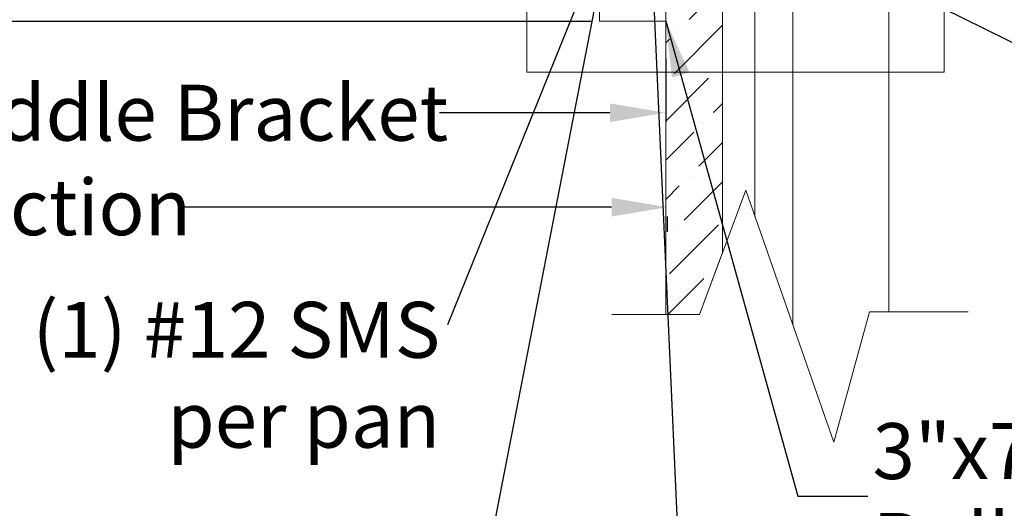
# Model space of a CAD drawing. Units: inches. Extents: x -2363 to 5091, y -7388 to 113.
# Drawn here: x 3288 to 3340, y -7351 to -7325 of the extents above; entities that cross this region are included whole.
import ezdxf

# ---------------------------------------------------------------- set-up
doc = ezdxf.new("R2010")
doc.units = ezdxf.units.IN
doc.header["$MEASUREMENT"] = 0
doc.layers.add('Default', color=7, linetype='Continuous')
doc.styles.add('Arial', font='arial.ttf')
doc.dimstyles.new('Dimension Style 02', dxfattribs={"dimtxt": 3, "dimasz": 3, "dimexe": 0.5, "dimexo": 2, "dimgap": 0.09, "dimtad": 0, "dimtoh": 1, "dimdec": 4, "dimzin": 1, "dimdsep": 46, "dimlunit": 4, "dimtxsty": 'Arial', "dimcen": 0.5, "dimazin": 0, "dimtfac": 1, "dimtdec": 4, "dimtix": 1, "dimtmove": 0, "dimatfit": 3, "dimfxl": 1, "dimfrac": 2, "dimtolj": 1, "dimtzin": 1, "dimarcsym": 0})

# ---------------------------------------------------------------- blocks, each defined once
blk = doc.blocks.new('A$C6151166C')
at = {"layer": 'Default', "lineweight": 13}
h = blk.add_hatch(dxfattribs=at)
h.set_pattern_fill('ANSI36', color=256, scale=11.865694, style=0, pattern_type=2)
h.set_pattern_definition([(45, (-1672.1442, 1022.2661), (0.7865918, 2.88417), [3.7080294, -0.7416059, 0, -0.7416059])])
h.paths.add_polyline_path([(0.405, -62.023), (0.405, 9.365), (2.21, 10.703), (3.453, 14.042), (3.453, -58.684), (2.21, -62.023)])
for points in [[(0.405, -62.023), (0.405, 10.703), (2.21, 10.703), (3.453, 14.042), (3.453, -58.684), (2.21, -62.023), (0.405, -62.023)], [(3.453, -58.684), (3.453, 14.042)], [(5.197, 5.366), (5.197, -55.919)], [(12.386, 0), (12.386, -61.866)], [(0.405, -55.503), (0.405, -3.594)], [(-2.497, -62.023), (2.21, -62.023), (4.697, -55.345), (9.433, -68.868), (11.355, -61.866), (16.641, -61.866)], [(0.405, -60.894), (0.405, -55.503)], [(5.197, -55.802), (5.197, -56.773)], [(0.405, -62.023), (0.405, -60.894)]]:
    blk.add_lwpolyline(points, dxfattribs=at)
blk.add_polyline3d([(7.222, -3.594, 0), (7.222, -62.555, 0), (7.222, 9.864, 0)], dxfattribs=at)
blk = doc.blocks.new('*D89')
at = {"layer": 'Default', "color": 0, "lineweight": -2, "transparency": 16777216}
for p, q in [((3236.411, -7326.862), (3236.411, -7335.346)), ((3239.411, -7334.846), (3262.163, -7334.846)), ((3319.341, -7334.846), (3296.092, -7334.846)), ((3322.341, -7336.168), (3322.341, -7335.346))]:
    blk.add_line(p, q, dxfattribs=at)
at = {"layer": 'Default', "color": 0, "transparency": 16777216}
for points in [[(3239.411, -7334.346), (3239.411, -7335.346), (3236.411, -7334.846)], [(3319.341, -7334.346), (3319.341, -7335.346), (3322.341, -7334.846)]]:
    blk.add_solid(points, dxfattribs=at)
at = {"layer": 'Defpoints', "color": 0, "transparency": 16777216}
for p in [(3236.411, -7324.862), (3322.341, -7334.168), (3322.341, -7334.846)]:
    blk.add_point(p, dxfattribs=at)
at = {"layer": 'Default', "color": 0, "lineweight": 13, "transparency": 16777216, "insert": (3279.128, -7334.846), "char_height": 3, "attachment_point": 5, "style": 'Arial'}
blk.add_mtext('\\A1;Canopy Projection', dxfattribs=at)
blk = doc.blocks.new('*D90')
at = {"color": 0, "lineweight": -2, "transparency": 16777216}
for p, q in [((3247.829, -7320.19), (3247.829, -7330.277)), ((3322.249, -7326.862), (3322.249, -7330.277)), ((3250.829, -7329.777), (3259.718, -7329.777)), ((3319.249, -7329.777), (3310.096, -7329.777))]:
    blk.add_line(p, q, dxfattribs=at)
at = {"color": 0, "transparency": 16777216}
for points in [[(3250.829, -7329.277), (3250.829, -7330.277), (3247.829, -7329.777)], [(3319.249, -7329.277), (3319.249, -7330.277), (3322.249, -7329.777)]]:
    blk.add_solid(points, dxfattribs=at)
at = {"layer": 'Defpoints', "color": 0, "transparency": 16777216}
for p in [(3247.829, -7318.19), (3322.249, -7324.862), (3322.249, -7329.777)]:
    blk.add_point(p, dxfattribs=at)
at = {"color": 0, "transparency": 16777216, "insert": (3284.907, -7329.777), "char_height": 3, "attachment_point": 5, "style": 'Arial'}
blk.add_mtext('\\A1;Distance to Saddle Bracket', dxfattribs=at)

msp = doc.modelspace()

# ---------------------------------------------------------------- linework, layer by layer
at = {"color": 7}
msp.add_line((3239.97092, -7324.86185), (3318.2845, -7324.86185), dxfattribs=at)
at = {"layer": 'Default', "lineweight": 13}
for points in [[(3314.78056, -7327.60888), (3337.20691, -7327.60888), (3337.20691, -7308.34117), (3314.78056, -7308.34117), (3314.78056, -7327.60888)], [(3321.00533, -7316.55586), (3321.00533, -7317.00083), (3322.24886, -7317.00083), (3322.24886, -7319.14105), (3321.95221, -7319.62117), (3321.95221, -7322.24151), (3322.24886, -7322.72162), (3322.24886, -7324.86185), (3318.68915, -7324.86185), (3318.68915, -7320.70886), (3319.50551, -7320.70886)]]:
    msp.add_lwpolyline(points, dxfattribs=at)

# ---------------------------------------------------------------- block references
at = {"color": 7}
msp.add_blockref('A$C6151166C', (3321.84421, -7278.58564), dxfattribs=at)

# ---------------------------------------------------------------- texts
at = {"layer": 'Default', "lineweight": 13, "char_height": 3, "line_spacing_factor": 0.963855}
for s, insert, width, attachment_point in [('{\\fArial|b0|i0|c0|p34;(1) #12 SMS per pan}', (3310.1363, -7343.8347), 26.0972083, 6), ('{\\fArial|b0|i0|c0|p34;3"x7"x0.048" Rolled gutter}', (3333.35831, -7350.33723), 30.7486272, 4)]:
    msp.add_mtext(s, dxfattribs=dict(at, insert=insert, width=width, attachment_point=attachment_point))

# ---------------------------------------------------------------- dimensions: what is measured, and where the dimension line sits
at = {"color": 7}
dim = msp.add_linear_dim(base=(3322.24886, -7329.77659), p1=(3247.82872, -7318.18958), p2=(3322.24886, -7324.86185), text='Distance to Saddle Bracket', dimstyle='Dimension Style 02', dxfattribs=at)
dim.commit()
dim.dimension.update_dxf_attribs({"geometry": '*D90', "text_midpoint": (3284.90691, -7329.77659), "dimtype": 160})
at = {"layer": 'Default', "lineweight": 13}
dim = msp.add_linear_dim(base=(3322.34074, -7334.84613), p1=(3236.41121, -7324.86185), p2=(3322.34074, -7334.16799), text='Canopy Projection', dimstyle='Dimension Style 02', override={"dimscale": 1, "dimfrac": 2}, dxfattribs=at)
dim.commit()
dim.dimension.update_dxf_attribs({"geometry": '*D89', "text_midpoint": (3279.12771, -7334.84613), "dimtype": 160})

# ---------------------------------------------------------------- leaders
for points in [[(3320.16387, -7315.14826), (3312.13836, -7356.43769)], [(3321.27685, -7316.55586), (3323.84337, -7373.59031)], [(3324.6646, -7317.9832), (3364.9974, -7337.96506)], [(3318.87268, -7320.54297), (3310.51881, -7341.15289)]]:
    msp.add_leader(points, dimstyle='Dimension Style 02', dxfattribs=at)
at = {"layer": 'Default', "lineweight": 13, "annotation_type": 0, "has_hookline": 1, "hookline_direction": 0}
msp.add_leader([(3322.24886, -7324.86185), (3329.34288, -7350.33723), (3333.10831, -7350.33723)], dimstyle='Dimension Style 02', override={"dimgap": 0.25}, dxfattribs=at)

doc.saveas('drawing.dxf')
